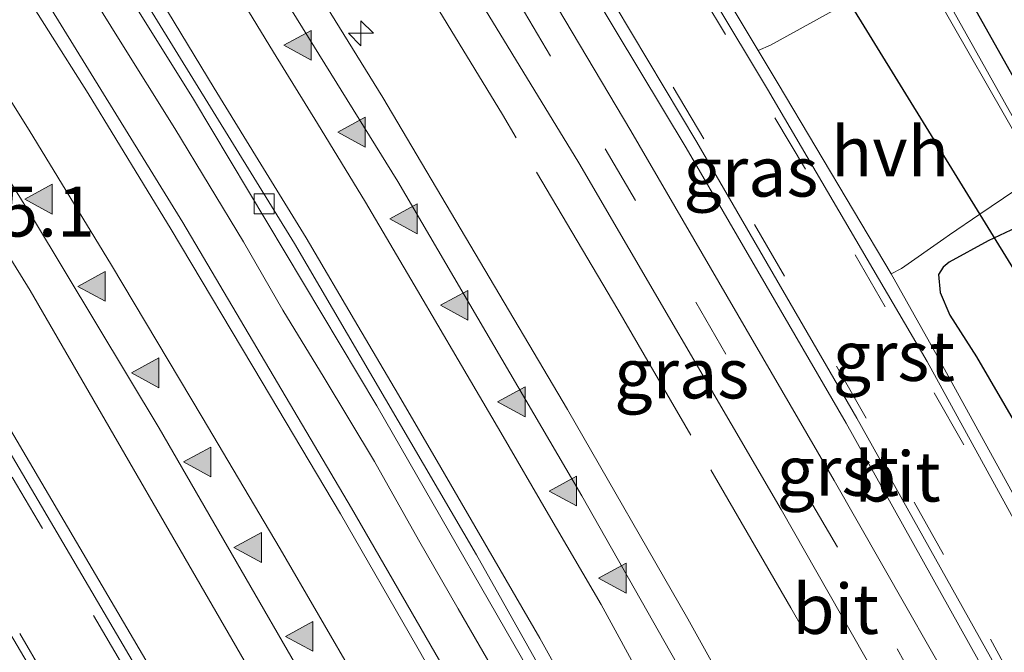
# Model space of a CAD drawing. Units: metres. Extents: x 26451 to 30003, y 372230 to 375000.
# Drawn here: x 29917 to 29967, y 372443 to 372475 of the extents above; entities that cross this region are included whole.
import ezdxf
from ezdxf.enums import TextEntityAlignment as Align

# ---------------------------------------------------------------- set-up
doc = ezdxf.new("R2010")
doc.units = ezdxf.units.M
doc.linetypes.add('IE-TERREINAFSCHEIDING', pattern=[10, 8, -2])
doc.linetypes.add('VW-3-9_STREEP', pattern=[12, 3, -9])
doc.layers.get('0').update_dxf_attribs({"lineweight": 25})
for name, color, linetype, lineweight in [('B-ME-AM-KILOMETR-S-B1', 7, 'Continuous', 18), ('B-ME-BV-GELEIDECONSTRUCTIE-GELEIDERAIL-L-B1', 213, 'BV-GELEIDERAIL', 18), ('B-ME-IE-GRASLAND-GV-B6', 93, 'Continuous', 18), ('B-ME-IE-GRONDWERKLIJN-GROND_INGERICHT-GV-B6', 253, 'Continuous', 18), ('B-ME-IE-TERREINAFSCHEIDING-RASTERHEKWERK-L-B1', 8, 'IE-TERREINAFSCHEIDING', 18), ('B-ME-VH-VERH_SOORT-BITUMEN-GV-B6', 8, 'IE-TERREINAFSCHEIDING-NATUURLIJK-HOUTWAL', 18), ('B-ME-VH-VERH_SOORT-GV-B6', 8, 'Continuous', 18), ('B-ME-VH-VERH_SOORT-HALF_VERHARDING-GV-B6', 8, 'IE-TERREINAFSCHEIDING-NATUURLIJK-HOUTWAL', 18), ('B-ME-VV-KOLK-S-B1', 8, 'Continuous', 18), ('B-ME-VW-MARKERING-39STREEP-015-L-B1', 255, 'VW-3-9_STREEP', 18), ('B-ME-VW-MARKERING-STREEP-015-L-B1', 7, 'Continuous', 18), ('B-ME-VW-MARKERING-VLAKMARK-S-B1', 7, 'Continuous', 18)]:
    doc.layers.add(name, color=color, linetype=linetype, lineweight=lineweight)
for name, color, linetype in [('B-ME-GW-INSTEEKWATERGANG-L-B1', 10, 'Continuous'), ('B-ME-KG-KADASTRAAL-OPNAMEDTMGRENS-L-B1', 10, 'Continuous'), ('B-ME-KW-DUIKER-L-B1', 10, 'Continuous')]:
    doc.layers.add(name, color=color, linetype=linetype)
doc.styles.add('NLCS-ISO', font='NLCS-ISO.TTF')
doc.linetypes.add('BV-GELEIDERAIL', pattern='A,10,-3,[108,NLCS.SHX,S=1,R=0,X=0,Y=0],-3', length=16)
doc.linetypes.add('IE-TERREINAFSCHEIDING-NATUURLIJK-HOUTWAL', pattern='A,7,-1.5,[67,NLCS.SHX,S=0.75,R=45,X=0,Y=0],-1.5,7,-1.5,[70,NLCS.SHX,S=0.75,R=0,X=0,Y=0],-1.5', length=20)

# ---------------------------------------------------------------- blocks, each defined once
blk = doc.blocks.new('hecto')
for p, q in [((0, 0.625), (-0.625, 0)), ((0, -0.625), (0, 0.625)), ((-0.625, 0), (0.625, 0)), ((0.625, 0), (0, -0.625))]:
    blk.add_line(p, q)
blk = doc.blocks.new('verfsymbol')
for color in [252, 253]:
    blk.add_hatch(color=color).paths.add_polyline_path([(0.75, -0.625), (0, 0.75), (-0.75, -0.625)])
blk.add_lwpolyline([(0.75, -0.625), (0, 0.75), (-0.75, -0.625)], close=True)
blk = doc.blocks.new('kolk')
blk.add_lwpolyline([(-0.5, -0.5), (0.5, -0.5), (0.5, 0.5), (-0.5, 0.5)], close=True)

msp = doc.modelspace()

# ---------------------------------------------------------------- linework, layer by layer
at = {"layer": 'B-ME-BV-GELEIDECONSTRUCTIE-GELEIDERAIL-L-B1'}
msp.add_polyline3d([(29918.842, 372479.763, 3.197), (29922.376, 372474.041, 3.2), (29925.195, 372469.521, 3.192), (29928.647, 372463.839, 3.22), (29930.616, 372460.412, 3.213), (29932.68, 372457.024, 3.22), (29935.202, 372452.827, 3.214), (29937.413, 372448.887, 3.208), (29939.396, 372445.432, 3.213), (29942.741, 372439.656, 3.218), (29945.289, 372435.068, 3.232), (29948.553, 372429.211, 3.239), (29951.102, 372424.529, 3.226), (29954.177, 372418.672, 3.215), (29956.065, 372415.15, 3.24), (29958.034, 372411.506, 3.275), (29959.774, 372408.065, 3.264)], dxfattribs=at)
msp.add_polyline3d([(29918.842, 372479.763, 3.197), (29922.376, 372474.041, 3.2), (29925.195, 372469.521, 3.192), (29928.647, 372463.839, 3.22), (29930.616, 372460.412, 3.213), (29932.68, 372457.024, 3.22), (29935.202, 372452.827, 3.214), (29937.413, 372448.887, 3.208), (29939.396, 372445.432, 3.213), (29942.741, 372439.656, 3.218), (29945.289, 372435.068, 3.232), (29948.553, 372429.211, 3.239), (29951.102, 372424.529, 3.226), (29954.177, 372418.672, 3.215), (29956.065, 372415.15, 3.24), (29958.034, 372411.506, 3.275), (29959.774, 372408.065, 3.264)], dxfattribs=at)
at = {"layer": 'B-ME-GW-INSTEEKWATERGANG-L-B1'}
for points in [[(29969.605, 372465.213, 1.524), (29968.506, 372465.098, 1.39), (29967.387, 372464.564, 1.449), (29965.966, 372463.9, 1.396), (29964.015, 372462.8162, 1.493)], [(29964.015, 372462.8162, 1.493), (29963.702, 372462.574, 1.606), (29963.47, 372462.212, 1.68), (29963.548, 372461.304, 1.719), (29964.042, 372460.17, 1.752), (29965.372, 372458.067, 1.691), (29968.861, 372452.063, 1.74), (29972.545, 372445.08, 1.734), (29973.494, 372443.518, 1.762), (29974.4045, 372441.9127, 1.6841), (29975.23, 372440.233, 1.735), (29978.122, 372434.888, 1.771), (29980.573, 372430.85, 1.753), (29981.552, 372428.944, 1.737), (29982.259, 372427.317, 1.791), (29983.449, 372424.936, 1.828), (29986.182, 372419.61, 1.761), (29987.058, 372418.158, 1.749), (29988.766, 372415.01, 1.767), (29990.025, 372412.089, 1.807), (29991.882, 372408.347, 1.742), (29995.374, 372401.164, 1.799), (29997.675, 372396.951, 1.775), (30000, 372392.0859, 1.7579)], [(29964.015, 372462.8162, 1.493), (29963.702, 372462.574, 1.606), (29963.47, 372462.212, 1.68), (29963.548, 372461.304, 1.719), (29964.042, 372460.17, 1.752), (29965.372, 372458.067, 1.691), (29968.861, 372452.063, 1.74), (29972.545, 372445.08, 1.734), (29973.494, 372443.518, 1.762), (29974.4045, 372441.9127, 1.6841), (29975.23, 372440.233, 1.735), (29978.122, 372434.888, 1.771), (29980.573, 372430.85, 1.753), (29981.552, 372428.944, 1.737), (29982.259, 372427.317, 1.791), (29983.449, 372424.936, 1.828), (29986.182, 372419.61, 1.761), (29987.058, 372418.158, 1.749), (29988.766, 372415.01, 1.767), (29990.025, 372412.089, 1.807), (29991.882, 372408.347, 1.742), (29995.374, 372401.164, 1.799), (29997.675, 372396.951, 1.775), (30000, 372392.0859, 1.7579)]]:
    msp.add_polyline3d(points, dxfattribs=at)
at = {"layer": 'B-ME-IE-GRASLAND-GV-B6'}
for points in [[(29987.918, 372343.987, 2.504), (29978.1758, 372365.6631, 2.494), (29973.157, 372376.3827, 2.4847), (29966.9312, 372389.2879, 2.4719), (29963.1342, 372396.9208, 2.5022), (29955.4647, 372411.8815, 2.4829), (29948.1621, 372425.5176, 2.4971), (29941.4791, 372437.6229, 2.4969), (29934.0602, 372450.4901, 2.4922), (29925.602, 372464.8136, 2.4829), (29917.5173, 372477.9574, 2.4877), (29909.5027, 372490.5659, 2.4709), (29896.1008, 372510.7493, 2.4619), (29889.2908, 372520.6046, 2.461), (29892.195, 372522.7647, 2.4232)], [(29987.918, 372343.987, 2.504), (29978.1758, 372365.6631, 2.494), (29973.157, 372376.3827, 2.4847), (29966.9312, 372389.2879, 2.4719), (29963.1342, 372396.9208, 2.5022), (29955.4647, 372411.8815, 2.4829), (29948.1621, 372425.5176, 2.4971), (29941.4791, 372437.6229, 2.4969), (29934.0602, 372450.4901, 2.4922), (29925.602, 372464.8136, 2.4829), (29917.5173, 372477.9574, 2.4877), (29909.5027, 372490.5659, 2.4709), (29896.1008, 372510.7493, 2.4619), (29889.2908, 372520.6046, 2.461), (29892.195, 372522.7647, 2.4232)], [(29892.195, 372522.7647, 2.4232), (29899.9616, 372511.5087, 2.4153), (29910.1715, 372496.1968, 2.4043), (29915.6225, 372487.8198, 2.4173), (29926.1395, 372470.9929, 2.4247), (29935.327, 372455.6233, 2.4243), (29944.5652, 372439.5354, 2.4293), (29952.9474, 372424.3005, 2.4235), (29960.2592, 372410.5675, 2.4352), (29964.1193, 372403.0568, 2.4252), (29973.5882, 372383.9453, 2.4552), (29981.3394, 372367.4912, 2.4696), (29985.515, 372358.2777, 2.4706), (29993.4458, 372339.9886, 2.4556)], [(29892.195, 372522.7647, 2.4232), (29899.9616, 372511.5087, 2.4153), (29910.1715, 372496.1968, 2.4043), (29915.6225, 372487.8198, 2.4173), (29926.1395, 372470.9929, 2.4247), (29935.327, 372455.6233, 2.4243), (29944.5652, 372439.5354, 2.4293), (29952.9474, 372424.3005, 2.4235), (29960.2592, 372410.5675, 2.4352), (29964.1193, 372403.0568, 2.4252), (29973.5882, 372383.9453, 2.4552), (29981.3394, 372367.4912, 2.4696), (29985.515, 372358.2777, 2.4706), (29993.4458, 372339.9886, 2.4556)], [(29973.8843, 372343.7513, 1.9428), (29968.9084, 372354.8749, 1.936), (29960.6481, 372372.8272, 1.918), (29953.1036, 372388.2636, 1.915), (29940.3526, 372413.1463, 1.942), (29931.6065, 372429.2182, 1.925), (29923.7477, 372442.8589, 1.9511), (29916.1681, 372455.7514, 1.918), (29907.8301, 372469.2938, 1.9192), (29900.4291, 372481.0045, 1.9401), (29892.1344, 372493.7645, 1.9266), (29883.8725, 372505.9218, 1.9181), (29878.9997, 372512.95, 1.9209), (29882.1994, 372515.33, 2.1857)], [(29973.8843, 372343.7513, 1.9428), (29968.9084, 372354.8749, 1.936), (29960.6481, 372372.8272, 1.918), (29953.1036, 372388.2636, 1.915), (29940.3526, 372413.1463, 1.942), (29931.6065, 372429.2182, 1.925), (29923.7477, 372442.8589, 1.9511), (29916.1681, 372455.7514, 1.918), (29907.8301, 372469.2938, 1.9192), (29900.4291, 372481.0045, 1.9401), (29892.1344, 372493.7645, 1.9266), (29883.8725, 372505.9218, 1.9181), (29878.9997, 372512.95, 1.9209), (29882.1994, 372515.33, 2.1857)], [(29882.1994, 372515.33, 2.1857), (29886.254, 372509.489, 2.189), (29896.626, 372493.835, 2.224), (29907.852, 372477.774, 2.278), (29917.944, 372461.408, 2.243), (29929.666, 372441.133, 2.306), (29938.362, 372425.669, 2.276), (29947.466, 372408.171, 2.26), (29956.837, 372390.611, 2.142), (29965.267, 372373.951, 2.224), (29973.617, 372355.924, 2.263), (29981.716, 372337.416, 2.286)], [(29882.1994, 372515.33, 2.1857), (29886.254, 372509.489, 2.189), (29896.626, 372493.835, 2.224), (29907.852, 372477.774, 2.278), (29917.944, 372461.408, 2.243), (29929.666, 372441.133, 2.306), (29938.362, 372425.669, 2.276), (29947.466, 372408.171, 2.26), (29956.837, 372390.611, 2.142), (29965.267, 372373.951, 2.224), (29973.617, 372355.924, 2.263), (29981.716, 372337.416, 2.286)], [(29932.0138, 372489.8293, 2.1363), (29945.4523, 372467.8024, 2.1308), (29955.5868, 372450.4146, 2.1582), (29963.9685, 372435.6666, 2.1834), (29971.134, 372422.4369, 2.1812), (29979.0986, 372406.972, 2.18), (29987.9046, 372389.1428, 2.197), (30000, 372362.9427, 2.1965), (30000, 372345.5689, 2.4626), (29991.9556, 372363.8858, 2.5491), (29983.4668, 372382.2107, 2.5463), (29974.6136, 372400.3613, 2.5189), (29965.3991, 372418.3312, 2.529), (29956.7844, 372434.335, 2.5216), (29950.9083, 372444.9316, 2.517), (29944.8739, 372455.4389, 2.5117), (29935.626, 372471.0854, 2.5062), (29926.0671, 372486.5438, 2.5006)], [(29932.0138, 372489.8293, 2.1363), (29945.4523, 372467.8024, 2.1308), (29955.5868, 372450.4146, 2.1582), (29963.9685, 372435.6666, 2.1834), (29971.134, 372422.4369, 2.1812), (29979.0986, 372406.972, 2.18), (29987.9046, 372389.1428, 2.197), (30000, 372362.9427, 2.1965), (30000, 372345.5689, 2.4626), (29991.9556, 372363.8858, 2.5491), (29983.4668, 372382.2107, 2.5463), (29974.6136, 372400.3613, 2.5189), (29965.3991, 372418.3312, 2.529), (29956.7844, 372434.335, 2.5216), (29950.9083, 372444.9316, 2.517), (29944.8739, 372455.4389, 2.5117), (29935.626, 372471.0854, 2.5062), (29926.0671, 372486.5438, 2.5006)], [(29958.9997, 372475.8747, 1.591), (29955.054, 372473.71, 1.789), (29954.4349, 372473.4371, 1.774), (29947.146, 372485.588, 1.761)], [(29958.9997, 372475.8747, 1.591), (29955.054, 372473.71, 1.789), (29954.4349, 372473.4371, 1.774), (29947.146, 372485.588, 1.761)], [(30000, 372374.4086, 2.0277), (30000, 372370.0009, 2.093), (29995.066, 372380.8913, 2.1056), (29990.5772, 372390.4849, 2.1021), (29985.5389, 372400.7319, 2.0944), (29977.8261, 372415.9161, 2.1054), (29969.7534, 372431.4206, 2.0908), (29966.6399, 372437.1247, 2.1029), (29958.2435, 372451.8675, 2.0748), (29948.0493, 372469.4064, 2.047), (29939.2298, 372484.2771, 2.0184)], [(30000, 372374.4086, 2.0277), (30000, 372370.0009, 2.093), (29995.066, 372380.8913, 2.1056), (29990.5772, 372390.4849, 2.1021), (29985.5389, 372400.7319, 2.0944), (29977.8261, 372415.9161, 2.1054), (29969.7534, 372431.4206, 2.0908), (29966.6399, 372437.1247, 2.1029), (29958.2435, 372451.8675, 2.0748), (29948.0493, 372469.4064, 2.047), (29939.2298, 372484.2771, 2.0184)], [(29942.624, 372482.217, 1.955), (29950.831, 372468.55, 1.968), (29958.848, 372454.745, 2.006), (29968.361, 372437.666, 2.034), (29975.06, 372425.137, 2.026), (29980.899, 372413.898, 2.008), (29987.543, 372400.534, 2.017), (29994.172, 372386.883, 2.022), (30000, 372374.4086, 2.0277)], [(29942.624, 372482.217, 1.955), (29950.831, 372468.55, 1.968), (29958.848, 372454.745, 2.006), (29968.361, 372437.666, 2.034), (29975.06, 372425.137, 2.026), (29980.899, 372413.898, 2.008), (29987.543, 372400.534, 2.017), (29994.172, 372386.883, 2.022), (30000, 372374.4086, 2.0277)], [(29961.929, 372479.502, 1.602), (29968.936, 372467.008, 1.485)], [(29961.929, 372479.502, 1.602), (29968.936, 372467.008, 1.485)], [(29990.098, 372407.859, 1.806), (29984.505, 372418.905, 1.85), (29978.958, 372429.538, 1.825), (29973.09, 372440.483, 1.816), (29963.408, 372458.124, 1.81), (29961.095, 372462.239, 1.806), (29961.621, 372462.509, 1.796), (29963.736, 372463.997, 1.565), (29964.0279, 372464.1947, 1.5574), (29965.5506, 372465.2258, 1.5181), (29968.491, 372467.217, 1.442), (29962.449, 372477.767, 1.418)], [(29990.098, 372407.859, 1.806), (29984.505, 372418.905, 1.85), (29978.958, 372429.538, 1.825), (29973.09, 372440.483, 1.816), (29963.408, 372458.124, 1.81), (29961.095, 372462.239, 1.806), (29961.621, 372462.509, 1.796), (29963.736, 372463.997, 1.565), (29964.0279, 372464.1947, 1.5574), (29965.5506, 372465.2258, 1.5181), (29968.491, 372467.217, 1.442), (29962.449, 372477.767, 1.418)], [(29967.387, 372464.564, 1.449), (29965.966, 372463.9, 1.396), (29964.015, 372462.8162, 1.493), (29963.702, 372462.574, 1.606), (29963.47, 372462.212, 1.68), (29963.548, 372461.304, 1.719), (29964.042, 372460.17, 1.752), (29965.372, 372458.067, 1.691), (29968.861, 372452.063, 1.74)], [(29968.861, 372452.063, 1.74), (29965.372, 372458.067, 1.691), (29964.042, 372460.17, 1.752), (29963.548, 372461.304, 1.719), (29963.47, 372462.212, 1.68), (29963.702, 372462.574, 1.606), (29964.015, 372462.8162, 1.493), (29965.966, 372463.9, 1.396), (29967.387, 372464.564, 1.449)], [(29967.387, 372464.564, 1.449), (29965.966, 372463.9, 1.396), (29964.015, 372462.8162, 1.493), (29963.702, 372462.574, 1.606), (29963.47, 372462.212, 1.68), (29963.548, 372461.304, 1.719), (29964.042, 372460.17, 1.752), (29965.372, 372458.067, 1.691), (29968.861, 372452.063, 1.74)], [(29968.861, 372452.063, 1.74), (29965.372, 372458.067, 1.691), (29964.042, 372460.17, 1.752), (29963.548, 372461.304, 1.719), (29963.47, 372462.212, 1.68), (29963.702, 372462.574, 1.606), (29964.015, 372462.8162, 1.493), (29965.966, 372463.9, 1.396), (29967.387, 372464.564, 1.449)]]:
    msp.add_polyline3d(points, dxfattribs=at)
at = {"layer": 'B-ME-IE-GRONDWERKLIJN-GROND_INGERICHT-GV-B6'}
for points in [[(29962.8531, 372479.8985, 1.548), (29969.8491, 372467.4242, 1.458)], [(29962.8531, 372479.8985, 1.548), (29969.8491, 372467.4242, 1.458)], [(29968.936, 372467.008, 1.485), (29961.929, 372479.502, 1.602)], [(29968.936, 372467.008, 1.485), (29961.929, 372479.502, 1.602)]]:
    msp.add_polyline3d(points, dxfattribs=at)
at = {"layer": 'B-ME-IE-TERREINAFSCHEIDING-RASTERHEKWERK-L-B1'}
msp.add_polyline3d([(30000, 372357.6558, 2.2814), (29997.863, 372362.503, 2.286), (29991.191, 372377.09, 2.258), (29987.806, 372384.333, 2.288), (29982.962, 372394.452, 2.292), (29977.966, 372404.531, 2.223), (29972.202, 372415.921, 2.232), (29966.963, 372425.932, 2.228), (29961.668, 372435.653, 2.246), (29956.068, 372445.489, 2.239), (29947.409, 372460.453, 2.233), (29941.621, 372470.232, 2.257), (29935.443, 372480.369, 2.207), (29929.054, 372490.796, 2.23), (29922.17, 372501.531, 2.287), (29915.344, 372511.785, 2.275), (29908.213, 372522.357, 2.247), (29902.5829, 372530.4913, 2.2385)], dxfattribs=at)
msp.add_polyline3d([(30000, 372357.6558, 2.2814), (29997.863, 372362.503, 2.286), (29991.191, 372377.09, 2.258), (29987.806, 372384.333, 2.288), (29982.962, 372394.452, 2.292), (29977.966, 372404.531, 2.223), (29972.202, 372415.921, 2.232), (29966.963, 372425.932, 2.228), (29961.668, 372435.653, 2.246), (29956.068, 372445.489, 2.239), (29947.409, 372460.453, 2.233), (29941.621, 372470.232, 2.257), (29935.443, 372480.369, 2.207), (29929.054, 372490.796, 2.23), (29922.17, 372501.531, 2.287), (29915.344, 372511.785, 2.275), (29908.213, 372522.357, 2.247), (29902.5829, 372530.4913, 2.2385)], dxfattribs=at)
at = {"layer": 'B-ME-KG-KADASTRAAL-OPNAMEDTMGRENS-L-B1'}
msp.add_polyline3d([(29962.8531, 372479.8985, 1.548), (29969.8491, 372467.4242, 1.458), (29970.0677, 372466.8341, 1.4499), (29970.4929, 372465.6865, 1.434), (29971.993, 372463.4994, 1.4215), (29973.2638, 372461.6466, 1.411), (29976.0753, 372456.3262, 1.452), (29983.182, 372444.4169, 1.543), (29986.8417, 372437.5458, 1.569), (29990.6645, 372430.7701, 1.588), (29993.6789, 372424.6409, 1.515), (29997.612, 372416.278, 1.438), (30000, 372411.9737, 1.433)], dxfattribs=at)
msp.add_polyline3d([(29962.8531, 372479.8985, 1.548), (29969.8491, 372467.4242, 1.458), (29970.0677, 372466.8341, 1.4499), (29970.4929, 372465.6865, 1.434), (29971.993, 372463.4994, 1.4215), (29973.2638, 372461.6466, 1.411), (29976.0753, 372456.3262, 1.452), (29983.182, 372444.4169, 1.543), (29986.8417, 372437.5458, 1.569), (29990.6645, 372430.7701, 1.588), (29993.6789, 372424.6409, 1.515), (29997.612, 372416.278, 1.438), (30000, 372411.9737, 1.433)], dxfattribs=at)
at = {"layer": 'B-ME-KW-DUIKER-L-B1'}
msp.add_line((29967.2473, 372462.4678, 0.6518), (29957.143, 372478.8928, 0.7833), dxfattribs=at)
at = {"layer": 'B-ME-VH-VERH_SOORT-BITUMEN-GV-B6'}
for points in [[(29989.8879, 372349.7672, 2.4619), (29981.8005, 372367.7743, 2.4682), (29974.0999, 372384.1517, 2.4499), (29964.6254, 372403.2747, 2.42), (29957.0266, 372417.9965, 2.428), (29949.1688, 372432.3732, 2.411), (29940.3161, 372448.1351, 2.425), (29931.1913, 372463.7515, 2.415), (29921.1424, 372480.1139, 2.4073), (29916.0966, 372488.0941, 2.412), (29910.6404, 372496.4791, 2.399), (29900.4248, 372511.7995, 2.41), (29892.6343, 372523.0915, 2.4088), (29897.5167, 372526.723, 2.5664)], [(29989.8879, 372349.7672, 2.4619), (29981.8005, 372367.7743, 2.4682), (29974.0999, 372384.1517, 2.4499), (29964.6254, 372403.2747, 2.42), (29957.0266, 372417.9965, 2.428), (29949.1688, 372432.3732, 2.411), (29940.3161, 372448.1351, 2.425), (29931.1913, 372463.7515, 2.415), (29921.1424, 372480.1139, 2.4073), (29916.0966, 372488.0941, 2.412), (29910.6404, 372496.4791, 2.399), (29900.4248, 372511.7995, 2.41), (29892.6343, 372523.0915, 2.4088), (29897.5167, 372526.723, 2.5664)], [(29897.5167, 372526.723, 2.5664), (29910.5413, 372507.7172, 2.5683), (29921.2196, 372491.3269, 2.5829), (29936.3817, 372466.8637, 2.5516), (29945.5991, 372451.1023, 2.5939), (29954.5238, 372435.3445, 2.5638), (29966.161, 372413.632, 2.5692), (29979.688, 372386.806, 2.514), (29984.8832, 372376.3034, 2.5161), (29991.4713, 372362.0063, 2.5071), (29995.1352, 372353.8672, 2.5146)], [(29897.5167, 372526.723, 2.5664), (29910.5413, 372507.7172, 2.5683), (29921.2196, 372491.3269, 2.5829), (29936.3817, 372466.8637, 2.5516), (29945.5991, 372451.1023, 2.5939), (29954.5238, 372435.3445, 2.5638), (29966.161, 372413.632, 2.5692), (29979.688, 372386.806, 2.514), (29984.8832, 372376.3034, 2.5161), (29991.4713, 372362.0063, 2.5071), (29995.1352, 372353.8672, 2.5146)], [(29993.4458, 372339.9886, 2.4556), (29985.515, 372358.2777, 2.4706), (29981.3394, 372367.4912, 2.4696), (29973.5882, 372383.9453, 2.4552), (29964.1193, 372403.0568, 2.4252), (29960.2592, 372410.5675, 2.4352), (29952.9474, 372424.3005, 2.4235), (29944.5652, 372439.5354, 2.4293), (29935.327, 372455.6233, 2.4243), (29926.1395, 372470.9929, 2.4247), (29915.6225, 372487.8198, 2.4173), (29910.1715, 372496.1968, 2.4043), (29899.9616, 372511.5087, 2.4153), (29892.195, 372522.7647, 2.4232), (29892.6343, 372523.0915, 2.4088)], [(29993.4458, 372339.9886, 2.4556), (29985.515, 372358.2777, 2.4706), (29981.3394, 372367.4912, 2.4696), (29973.5882, 372383.9453, 2.4552), (29964.1193, 372403.0568, 2.4252), (29960.2592, 372410.5675, 2.4352), (29952.9474, 372424.3005, 2.4235), (29944.5652, 372439.5354, 2.4293), (29935.327, 372455.6233, 2.4243), (29926.1395, 372470.9929, 2.4247), (29915.6225, 372487.8198, 2.4173), (29910.1715, 372496.1968, 2.4043), (29899.9616, 372511.5087, 2.4153), (29892.195, 372522.7647, 2.4232), (29892.6343, 372523.0915, 2.4088)], [(29892.6343, 372523.0915, 2.4088), (29900.4248, 372511.7995, 2.41), (29910.6404, 372496.4791, 2.399), (29916.0966, 372488.0941, 2.412), (29921.1424, 372480.1139, 2.4073), (29931.1913, 372463.7515, 2.415), (29940.3161, 372448.1351, 2.425), (29949.1688, 372432.3732, 2.411), (29957.0266, 372417.9965, 2.428), (29964.6254, 372403.2747, 2.42), (29974.0999, 372384.1517, 2.4499), (29981.8005, 372367.7743, 2.4682), (29989.8879, 372349.7672, 2.4619)], [(29892.6343, 372523.0915, 2.4088), (29900.4248, 372511.7995, 2.41), (29910.6404, 372496.4791, 2.399), (29916.0966, 372488.0941, 2.412), (29921.1424, 372480.1139, 2.4073), (29931.1913, 372463.7515, 2.415), (29940.3161, 372448.1351, 2.425), (29949.1688, 372432.3732, 2.411), (29957.0266, 372417.9965, 2.428), (29964.6254, 372403.2747, 2.42), (29974.0999, 372384.1517, 2.4499), (29981.8005, 372367.7743, 2.4682), (29989.8879, 372349.7672, 2.4619)], [(29980.8057, 372344.3501, 2.2704), (29969.5115, 372369.3777, 2.2545), (29967.079, 372374.3986, 2.2527), (29964.9138, 372379.1012, 2.2708), (29952.9562, 372402.9861, 2.2957), (29945.8655, 372416.5233, 2.3019), (29935.6333, 372435.0679, 2.3117), (29924.4106, 372454.5011, 2.2951), (29918.1227, 372464.9747, 2.2958), (29911.8274, 372475.1195, 2.2791), (29899.4292, 372494.4358, 2.2697), (29890.5064, 372507.7323, 2.2623), (29884.2204, 372516.8332, 2.2581), (29889.2908, 372520.6046, 2.461)], [(29980.8057, 372344.3501, 2.2704), (29969.5115, 372369.3777, 2.2545), (29967.079, 372374.3986, 2.2527), (29964.9138, 372379.1012, 2.2708), (29952.9562, 372402.9861, 2.2957), (29945.8655, 372416.5233, 2.3019), (29935.6333, 372435.0679, 2.3117), (29924.4106, 372454.5011, 2.2951), (29918.1227, 372464.9747, 2.2958), (29911.8274, 372475.1195, 2.2791), (29899.4292, 372494.4358, 2.2697), (29890.5064, 372507.7323, 2.2623), (29884.2204, 372516.8332, 2.2581), (29889.2908, 372520.6046, 2.461)], [(29889.2908, 372520.6046, 2.461), (29896.1008, 372510.7493, 2.4619), (29909.5027, 372490.5659, 2.4709), (29917.5173, 372477.9574, 2.4877), (29925.602, 372464.8136, 2.4829), (29934.0602, 372450.4901, 2.4922), (29941.4791, 372437.6229, 2.4969), (29948.1621, 372425.5176, 2.4971), (29955.4647, 372411.8815, 2.4829), (29963.1342, 372396.9208, 2.5022), (29966.9312, 372389.2879, 2.4719), (29973.157, 372376.3827, 2.4847), (29978.1758, 372365.6631, 2.494), (29987.918, 372343.987, 2.504)], [(29889.2908, 372520.6046, 2.461), (29896.1008, 372510.7493, 2.4619), (29909.5027, 372490.5659, 2.4709), (29917.5173, 372477.9574, 2.4877), (29925.602, 372464.8136, 2.4829), (29934.0602, 372450.4901, 2.4922), (29941.4791, 372437.6229, 2.4969), (29948.1621, 372425.5176, 2.4971), (29955.4647, 372411.8815, 2.4829), (29963.1342, 372396.9208, 2.5022), (29966.9312, 372389.2879, 2.4719), (29973.157, 372376.3827, 2.4847), (29978.1758, 372365.6631, 2.494), (29987.918, 372343.987, 2.504)], [(29965.1519, 372350.7444, 1.8157), (29961.9384, 372357.8784, 1.8044), (29952.58, 372377.631, 1.786), (29948.157, 372386.564, 1.812), (29936.8636, 372408.6658, 1.7952), (29928.5469, 372424.0331, 1.7919), (29919.7467, 372439.4406, 1.8184), (29911.4669, 372453.4751, 1.7992), (29902.1129, 372468.892, 1.8086), (29898.2923, 372474.9032, 1.7965), (29896.068, 372478.41, 1.807), (29891.453, 372485.401, 1.796), (29883.5081, 372497.2215, 1.8024), (29874.8554, 372509.8675, 1.7746), (29878.5181, 372512.5918, 1.921)], [(29965.1519, 372350.7444, 1.8157), (29961.9384, 372357.8784, 1.8044), (29952.58, 372377.631, 1.786), (29948.157, 372386.564, 1.812), (29936.8636, 372408.6658, 1.7952), (29928.5469, 372424.0331, 1.7919), (29919.7467, 372439.4406, 1.8184), (29911.4669, 372453.4751, 1.7992), (29902.1129, 372468.892, 1.8086), (29898.2923, 372474.9032, 1.7965), (29896.068, 372478.41, 1.807), (29891.453, 372485.401, 1.796), (29883.5081, 372497.2215, 1.8024), (29874.8554, 372509.8675, 1.7746), (29878.5181, 372512.5918, 1.921)], [(29878.5181, 372512.5918, 1.921), (29883.3779, 372505.5822, 1.9181), (29891.6347, 372493.4323, 1.9266), (29899.924, 372480.6808, 1.9401), (29907.321, 372468.9763, 1.9192), (29915.654, 372455.442, 1.918), (29923.2291, 372442.5571, 1.9511), (29931.083, 372428.925, 1.925), (29939.822, 372412.866, 1.942), (29952.567, 372387.995, 1.915), (29960.106, 372372.57, 1.918), (29968.362, 372354.627, 1.936), (29973.3344, 372343.511, 1.9428)], [(29878.5181, 372512.5918, 1.921), (29883.3779, 372505.5822, 1.9181), (29891.6347, 372493.4323, 1.9266), (29899.924, 372480.6808, 1.9401), (29907.321, 372468.9763, 1.9192), (29915.654, 372455.442, 1.918), (29923.2291, 372442.5571, 1.9511), (29931.083, 372428.925, 1.925), (29939.822, 372412.866, 1.942), (29952.567, 372387.995, 1.915), (29960.106, 372372.57, 1.918), (29968.362, 372354.627, 1.936), (29973.3344, 372343.511, 1.9428)], [(30000, 372370.0009, 2.093), (30000, 372362.9427, 2.1965), (29987.9046, 372389.1428, 2.197), (29979.0986, 372406.972, 2.18), (29971.134, 372422.4369, 2.1812), (29963.9685, 372435.6666, 2.1834), (29955.5868, 372450.4146, 2.1582), (29945.4523, 372467.8024, 2.1308), (29932.0138, 372489.8293, 2.1363)], [(30000, 372370.0009, 2.093), (30000, 372362.9427, 2.1965), (29987.9046, 372389.1428, 2.197), (29979.0986, 372406.972, 2.18), (29971.134, 372422.4369, 2.1812), (29963.9685, 372435.6666, 2.1834), (29955.5868, 372450.4146, 2.1582), (29945.4523, 372467.8024, 2.1308), (29932.0138, 372489.8293, 2.1363)], [(29946.63, 372485.298, 1.769), (29954.909, 372471.506, 1.806), (29962.899, 372457.838, 1.814), (29972.573, 372440.202, 1.822), (29978.452, 372429.266, 1.816), (29983.975, 372418.639, 1.827), (29989.571, 372407.604, 1.81), (29994.783, 372397.02, 1.821), (29998.154, 372390.004, 1.825), (30000, 372379.2438, 1.9327)], [(29946.63, 372485.298, 1.769), (29954.909, 372471.506, 1.806), (29962.899, 372457.838, 1.814), (29972.573, 372440.202, 1.822), (29978.452, 372429.266, 1.816), (29983.975, 372418.639, 1.827), (29989.571, 372407.604, 1.81), (29994.783, 372397.02, 1.821), (29998.154, 372390.004, 1.825), (30000, 372379.2438, 1.9327)], [(29939.2298, 372484.2771, 2.0184), (29948.0493, 372469.4064, 2.047), (29958.2435, 372451.8675, 2.0748), (29966.6399, 372437.1247, 2.1029), (29969.7534, 372431.4206, 2.0908), (29977.8261, 372415.9161, 2.1054), (29985.5389, 372400.7319, 2.0944), (29990.5772, 372390.4849, 2.1021), (29995.066, 372380.8913, 2.1056), (30000, 372370.0009, 2.093)], [(29939.2298, 372484.2771, 2.0184), (29948.0493, 372469.4064, 2.047), (29958.2435, 372451.8675, 2.0748), (29966.6399, 372437.1247, 2.1029), (29969.7534, 372431.4206, 2.0908), (29977.8261, 372415.9161, 2.1054), (29985.5389, 372400.7319, 2.0944), (29990.5772, 372390.4849, 2.1021), (29995.066, 372380.8913, 2.1056), (30000, 372370.0009, 2.093)], [(30000, 372379.2438, 1.9327), (30000, 372375.8637, 1.9873), (29994.721, 372387.091, 1.995), (29988.115, 372400.767, 1.995), (29981.429, 372414.197, 1.985), (29975.619, 372425.424, 2.001), (29968.923, 372437.922, 2.005), (29959.377, 372455.001, 1.98), (29951.3622, 372468.8456, 1.941), (29943.1724, 372482.5717, 1.93)], [(30000, 372379.2438, 1.9327), (30000, 372375.8637, 1.9873), (29994.721, 372387.091, 1.995), (29988.115, 372400.767, 1.995), (29981.429, 372414.197, 1.985), (29975.619, 372425.424, 2.001), (29968.923, 372437.922, 2.005), (29959.377, 372455.001, 1.98), (29951.3622, 372468.8456, 1.941), (29943.1724, 372482.5717, 1.93)]]:
    msp.add_polyline3d(points, dxfattribs=at)
at = {"layer": 'B-ME-VH-VERH_SOORT-GV-B6'}
for points in [[(29947.146, 372485.588, 1.761), (29954.4349, 372473.4371, 1.774), (29955.432, 372471.775, 1.788), (29961.095, 372462.239, 1.806), (29963.408, 372458.124, 1.81), (29973.09, 372440.483, 1.816), (29978.958, 372429.538, 1.825), (29984.505, 372418.905, 1.85), (29990.098, 372407.859, 1.806), (29995.316, 372397.263, 1.826), (29998.688, 372390.256, 1.833), (29998.154, 372390.004, 1.825)], [(29998.154, 372390.004, 1.825), (29994.783, 372397.02, 1.821), (29989.571, 372407.604, 1.81), (29983.975, 372418.639, 1.827), (29978.452, 372429.266, 1.816), (29972.573, 372440.202, 1.822), (29962.899, 372457.838, 1.814), (29954.909, 372471.506, 1.806), (29946.63, 372485.298, 1.769)], [(29943.1724, 372482.5717, 1.93), (29951.3622, 372468.8456, 1.941), (29959.377, 372455.001, 1.98), (29968.923, 372437.922, 2.005), (29975.619, 372425.424, 2.001), (29981.429, 372414.197, 1.985), (29988.115, 372400.767, 1.995), (29994.721, 372387.091, 1.995), (30000, 372375.8637, 1.9873)], [(29943.1724, 372482.5717, 1.93), (29951.3622, 372468.8456, 1.941), (29959.377, 372455.001, 1.98), (29968.923, 372437.922, 2.005), (29975.619, 372425.424, 2.001), (29981.429, 372414.197, 1.985), (29988.115, 372400.767, 1.995), (29994.721, 372387.091, 1.995), (30000, 372375.8637, 1.9873)], [(30000, 372375.8637, 1.9873), (30000, 372374.4086, 2.0277), (29994.172, 372386.883, 2.022), (29987.543, 372400.534, 2.017), (29980.899, 372413.898, 2.008), (29975.06, 372425.137, 2.026), (29968.361, 372437.666, 2.034), (29958.848, 372454.745, 2.006), (29950.831, 372468.55, 1.968), (29942.624, 372482.217, 1.955)], [(30000, 372375.8637, 1.9873), (30000, 372374.4086, 2.0277), (29994.172, 372386.883, 2.022), (29987.543, 372400.534, 2.017), (29980.899, 372413.898, 2.008), (29975.06, 372425.137, 2.026), (29968.361, 372437.666, 2.034), (29958.848, 372454.745, 2.006), (29950.831, 372468.55, 1.968), (29942.624, 372482.217, 1.955)]]:
    msp.add_polyline3d(points, dxfattribs=at)
at = {"layer": 'B-ME-VH-VERH_SOORT-HALF_VERHARDING-GV-B6'}
for points in [[(29995.1352, 372353.8672, 2.5146), (29991.4713, 372362.0063, 2.5071), (29984.8832, 372376.3034, 2.5161), (29979.688, 372386.806, 2.514), (29966.161, 372413.632, 2.5692), (29954.5238, 372435.3445, 2.5638), (29945.5991, 372451.1023, 2.5939), (29936.3817, 372466.8637, 2.5516), (29921.2196, 372491.3269, 2.5829), (29910.5413, 372507.7172, 2.5683), (29897.5167, 372526.723, 2.5664), (29898.7576, 372527.646, 2.4985)], [(29995.1352, 372353.8672, 2.5146), (29991.4713, 372362.0063, 2.5071), (29984.8832, 372376.3034, 2.5161), (29979.688, 372386.806, 2.514), (29966.161, 372413.632, 2.5692), (29954.5238, 372435.3445, 2.5638), (29945.5991, 372451.1023, 2.5939), (29936.3817, 372466.8637, 2.5516), (29921.2196, 372491.3269, 2.5829), (29910.5413, 372507.7172, 2.5683), (29897.5167, 372526.723, 2.5664), (29898.7576, 372527.646, 2.4985)], [(29898.7576, 372527.646, 2.4985), (29902.7432, 372521.9593, 2.4985), (29911.2491, 372509.4272, 2.5029), (29919.5662, 372496.769, 2.4999), (29926.0671, 372486.5438, 2.5006), (29935.626, 372471.0854, 2.5062), (29944.8739, 372455.4389, 2.5117), (29950.9083, 372444.9316, 2.517), (29956.7844, 372434.335, 2.5216), (29965.3991, 372418.3312, 2.529), (29974.6136, 372400.3613, 2.5189), (29983.4668, 372382.2107, 2.5463), (29991.9556, 372363.8858, 2.5491), (30000, 372345.5689, 2.4626)], [(29898.7576, 372527.646, 2.4985), (29902.7432, 372521.9593, 2.4985), (29911.2491, 372509.4272, 2.5029), (29919.5662, 372496.769, 2.4999), (29926.0671, 372486.5438, 2.5006), (29935.626, 372471.0854, 2.5062), (29944.8739, 372455.4389, 2.5117), (29950.9083, 372444.9316, 2.517), (29956.7844, 372434.335, 2.5216), (29965.3991, 372418.3312, 2.529), (29974.6136, 372400.3613, 2.5189), (29983.4668, 372382.2107, 2.5463), (29991.9556, 372363.8858, 2.5491), (30000, 372345.5689, 2.4626)], [(29981.716, 372337.416, 2.286), (29973.617, 372355.924, 2.263), (29965.267, 372373.951, 2.224), (29956.837, 372390.611, 2.142), (29947.466, 372408.171, 2.26), (29938.362, 372425.669, 2.276), (29929.666, 372441.133, 2.306), (29917.944, 372461.408, 2.243), (29907.852, 372477.774, 2.278), (29896.626, 372493.835, 2.224), (29886.254, 372509.489, 2.189), (29882.1994, 372515.33, 2.1857), (29884.2204, 372516.8332, 2.2581)], [(29981.716, 372337.416, 2.286), (29973.617, 372355.924, 2.263), (29965.267, 372373.951, 2.224), (29956.837, 372390.611, 2.142), (29947.466, 372408.171, 2.26), (29938.362, 372425.669, 2.276), (29929.666, 372441.133, 2.306), (29917.944, 372461.408, 2.243), (29907.852, 372477.774, 2.278), (29896.626, 372493.835, 2.224), (29886.254, 372509.489, 2.189), (29882.1994, 372515.33, 2.1857), (29884.2204, 372516.8332, 2.2581)], [(29884.2204, 372516.8332, 2.2581), (29890.5064, 372507.7323, 2.2623), (29899.4292, 372494.4358, 2.2697), (29911.8274, 372475.1195, 2.2791), (29918.1227, 372464.9747, 2.2958), (29924.4106, 372454.5011, 2.2951), (29935.6333, 372435.0679, 2.3117), (29945.8655, 372416.5233, 2.3019), (29952.9562, 372402.9861, 2.2957), (29964.9138, 372379.1012, 2.2708), (29967.079, 372374.3986, 2.2527), (29969.5115, 372369.3777, 2.2545), (29980.8057, 372344.3501, 2.2704)], [(29884.2204, 372516.8332, 2.2581), (29890.5064, 372507.7323, 2.2623), (29899.4292, 372494.4358, 2.2697), (29911.8274, 372475.1195, 2.2791), (29918.1227, 372464.9747, 2.2958), (29924.4106, 372454.5011, 2.2951), (29935.6333, 372435.0679, 2.3117), (29945.8655, 372416.5233, 2.3019), (29952.9562, 372402.9861, 2.2957), (29964.9138, 372379.1012, 2.2708), (29967.079, 372374.3986, 2.2527), (29969.5115, 372369.3777, 2.2545), (29980.8057, 372344.3501, 2.2704)], [(29893.794, 372474.409, 1.591), (29888.671, 372480.603, 1.625), (29889.5055, 372481.5491, 1.6398), (29890.49, 372483.053, 1.704), (29891.22, 372484.446, 1.749), (29891.2926, 372484.7434, 1.796), (29883.0943, 372496.9409, 1.8024), (29874.4539, 372509.5689, 1.7577), (29874.8554, 372509.8675, 1.7746), (29883.5081, 372497.2215, 1.8024), (29891.453, 372485.401, 1.796), (29896.068, 372478.41, 1.807), (29898.2923, 372474.9032, 1.7965), (29902.1129, 372468.892, 1.8086), (29911.4669, 372453.4751, 1.7992), (29919.7467, 372439.4406, 1.8184), (29928.5469, 372424.0331, 1.7919), (29936.8636, 372408.6658, 1.7952), (29948.157, 372386.564, 1.812), (29952.58, 372377.631, 1.786), (29961.9384, 372357.8784, 1.8044), (29965.1519, 372350.7444, 1.8157)], [(29893.794, 372474.409, 1.591), (29888.671, 372480.603, 1.625), (29889.5055, 372481.5491, 1.6398), (29890.49, 372483.053, 1.704), (29891.22, 372484.446, 1.749), (29891.2926, 372484.7434, 1.796), (29883.0943, 372496.9409, 1.8024), (29874.4539, 372509.5689, 1.7577), (29874.8554, 372509.8675, 1.7746), (29883.5081, 372497.2215, 1.8024), (29891.453, 372485.401, 1.796), (29896.068, 372478.41, 1.807), (29898.2923, 372474.9032, 1.7965), (29902.1129, 372468.892, 1.8086), (29911.4669, 372453.4751, 1.7992), (29919.7467, 372439.4406, 1.8184), (29928.5469, 372424.0331, 1.7919), (29936.8636, 372408.6658, 1.7952), (29948.157, 372386.564, 1.812), (29952.58, 372377.631, 1.786), (29961.9384, 372357.8784, 1.8044), (29965.1519, 372350.7444, 1.8157)], [(29900.4291, 372481.0045, 1.9401), (29907.8301, 372469.2938, 1.9192), (29916.1681, 372455.7514, 1.918), (29923.7477, 372442.8589, 1.9511), (29931.6065, 372429.2182, 1.925), (29940.3526, 372413.1463, 1.942), (29953.1036, 372388.2636, 1.915), (29960.6481, 372372.8272, 1.918), (29968.9084, 372354.8749, 1.936), (29973.8843, 372343.7513, 1.9428)], [(29900.4291, 372481.0045, 1.9401), (29907.8301, 372469.2938, 1.9192), (29916.1681, 372455.7514, 1.918), (29923.7477, 372442.8589, 1.9511), (29931.6065, 372429.2182, 1.925), (29940.3526, 372413.1463, 1.942), (29953.1036, 372388.2636, 1.915), (29960.6481, 372372.8272, 1.918), (29968.9084, 372354.8749, 1.936), (29973.8843, 372343.7513, 1.9428)], [(29973.3344, 372343.511, 1.9428), (29968.362, 372354.627, 1.936), (29960.106, 372372.57, 1.918), (29952.567, 372387.995, 1.915), (29939.822, 372412.866, 1.942), (29931.083, 372428.925, 1.925), (29923.2291, 372442.5571, 1.9511), (29915.654, 372455.442, 1.918), (29907.321, 372468.9763, 1.9192), (29899.924, 372480.6808, 1.9401)], [(29973.3344, 372343.511, 1.9428), (29968.362, 372354.627, 1.936), (29960.106, 372372.57, 1.918), (29952.567, 372387.995, 1.915), (29939.822, 372412.866, 1.942), (29931.083, 372428.925, 1.925), (29923.2291, 372442.5571, 1.9511), (29915.654, 372455.442, 1.918), (29907.321, 372468.9763, 1.9192), (29899.924, 372480.6808, 1.9401)], [(29961.621, 372462.509, 1.796), (29961.095, 372462.239, 1.806), (29955.432, 372471.775, 1.788), (29954.4349, 372473.4371, 1.774), (29955.054, 372473.71, 1.789), (29958.9997, 372475.8747, 1.591), (29962.449, 372477.767, 1.418), (29968.491, 372467.217, 1.442), (29965.5506, 372465.2258, 1.5181), (29964.0279, 372464.1947, 1.5574), (29963.736, 372463.997, 1.565), (29961.621, 372462.509, 1.796)]]:
    msp.add_polyline3d(points, dxfattribs=at)
at = {"layer": 'B-ME-VW-MARKERING-39STREEP-015-L-B1'}
for points in [[(29905.4864, 372532.6509, 2.092), (29909.475, 372526.95, 2.096), (29914.304, 372519.845, 2.101), (29919.222, 372512.521, 2.1), (29923.921, 372505.308, 2.089), (29928.781, 372497.808, 2.105), (29933.288, 372490.582, 2.102), (29937.773, 372483.379, 2.103), (29942.502, 372475.737, 2.105), (29946.765, 372468.501, 2.106), (29951.317, 372460.817, 2.104), (29956.89, 372451.119, 2.124), (29961.398, 372443.42, 2.148), (29965.356, 372436.367, 2.151), (29968.384, 372430.715, 2.135), (29972.467, 372423.087, 2.138), (29976.502, 372415.199, 2.146), (29980.425, 372407.562, 2.15), (29984.248, 372400.057, 2.153), (29986.726, 372394.861, 2.152), (29989.234, 372389.719, 2.148), (29993.7081, 372380.2795, 2.1544), (29996.651, 372373.722, 2.141), (30000, 372366.3033, 2.1429)], [(29905.4864, 372532.6509, 2.092), (29909.475, 372526.95, 2.096), (29914.304, 372519.845, 2.101), (29919.222, 372512.521, 2.1), (29923.921, 372505.308, 2.089), (29928.781, 372497.808, 2.105), (29933.288, 372490.582, 2.102), (29937.773, 372483.379, 2.103), (29942.502, 372475.737, 2.105), (29946.765, 372468.501, 2.106), (29951.317, 372460.817, 2.104), (29956.89, 372451.119, 2.124), (29961.398, 372443.42, 2.148), (29965.356, 372436.367, 2.151), (29968.384, 372430.715, 2.135), (29972.467, 372423.087, 2.138), (29976.502, 372415.199, 2.146), (29980.425, 372407.562, 2.15), (29984.248, 372400.057, 2.153), (29986.726, 372394.861, 2.152), (29989.234, 372389.719, 2.148), (29993.7081, 372380.2795, 2.1544), (29996.651, 372373.722, 2.141), (30000, 372366.3033, 2.1429)], [(29875.2031, 372510.1261, 1.7905), (29878.668, 372505.165, 1.792), (29883.307, 372498.39, 1.812), (29887.636, 372491.872, 1.801), (29892.033, 372485.206, 1.813), (29896.47, 372478.391, 1.804), (29900.867, 372471.481, 1.817), (29904.994, 372464.882, 1.81), (29909.228, 372457.987, 1.812), (29913.342, 372451.158, 1.81), (29917.428, 372444.195, 1.815), (29921.501, 372437.245, 1.824), (29925.547, 372430.133, 1.804), (29929.458, 372423.17, 1.806), (29933.315, 372416.071, 1.805), (29937.145, 372408.96, 1.802), (29940.895, 372401.848, 1.798), (29944.617, 372394.696, 1.803), (29948.218, 372387.489, 1.825), (29951.778, 372380.324, 1.81), (29955.217, 372373.212, 1.804), (29959.2535, 372364.756, 1.811), (29961.713, 372359.514, 1.812), (29965.01, 372352.229, 1.822)], [(29875.2031, 372510.1261, 1.7905), (29878.668, 372505.165, 1.792), (29883.307, 372498.39, 1.812), (29887.636, 372491.872, 1.801), (29892.033, 372485.206, 1.813), (29896.47, 372478.391, 1.804), (29900.867, 372471.481, 1.817), (29904.994, 372464.882, 1.81), (29909.228, 372457.987, 1.812), (29913.342, 372451.158, 1.81), (29917.428, 372444.195, 1.815), (29921.501, 372437.245, 1.824), (29925.547, 372430.133, 1.804), (29929.458, 372423.17, 1.806), (29933.315, 372416.071, 1.805), (29937.145, 372408.96, 1.802), (29940.895, 372401.848, 1.798), (29944.617, 372394.696, 1.803), (29948.218, 372387.489, 1.825), (29951.778, 372380.324, 1.81), (29955.217, 372373.212, 1.804), (29959.2535, 372364.756, 1.811), (29961.713, 372359.514, 1.812), (29965.01, 372352.229, 1.822)], [(29998.3052, 372389.1228, 1.8668), (29997.9457, 372389.8881, 1.8668), (29996.1672, 372393.5484, 1.8681), (29994.468, 372397.089, 1.873), (29992.728, 372400.706, 1.867), (29989.2093, 372407.7464, 1.8585), (29987.4696, 372411.1744, 1.8582), (29983.6904, 372418.6152, 1.8744), (29980.024, 372425.654, 1.866), (29976.301, 372432.672, 1.875), (29972.512, 372439.649, 1.881), (29968.6396, 372446.6649, 1.8706), (29964.737, 372453.663, 1.876), (29960.805, 372460.589, 1.845), (29956.8, 372467.485, 1.847), (29952.801, 372474.24, 1.819), (29948.678, 372481.144, 1.811)], [(29946.161, 372478.23, 1.919), (29950.173, 372471.594, 1.917), (29954.259, 372464.711, 1.933), (29958.366, 372457.609, 1.957), (29962.261, 372450.784, 1.961), (29966.079, 372443.906, 1.966), (29970.042, 372436.715, 1.977), (29973.682, 372429.874, 1.985), (29977.463, 372422.746, 1.979), (29981.161, 372415.608, 1.974), (29984.869, 372408.368, 1.971), (29988.443, 372401.216, 1.97), (29991.923, 372394.104, 1.971), (29995.375, 372386.925, 1.974), (29997.6903, 372382.0736, 1.978), (30000, 372377.0005, 1.9721)], [(29946.161, 372478.23, 1.919), (29950.173, 372471.594, 1.917), (29954.259, 372464.711, 1.933), (29958.366, 372457.609, 1.957), (29962.261, 372450.784, 1.961), (29966.079, 372443.906, 1.966), (29970.042, 372436.715, 1.977), (29973.682, 372429.874, 1.985), (29977.463, 372422.746, 1.979), (29981.161, 372415.608, 1.974), (29984.869, 372408.368, 1.971), (29988.443, 372401.216, 1.97), (29991.923, 372394.104, 1.971), (29995.375, 372386.925, 1.974), (29997.6903, 372382.0736, 1.978), (30000, 372377.0005, 1.9721)], [(29970.586, 372348.684, 1.926), (29967.279, 372356, 1.926), (29965.533, 372359.904, 1.922), (29962.5318, 372366.233, 1.9136), (29960.077, 372371.592, 1.916), (29956.566, 372378.826, 1.904), (29953.019, 372386.113, 1.92), (29949.445, 372393.198, 1.899), (29945.79, 372400.296, 1.887), (29942.081, 372407.421, 1.914), (29938.229, 372414.549, 1.932), (29934.452, 372421.648, 1.917), (29930.56, 372428.642, 1.909), (29926.626, 372435.639, 1.934), (29922.647, 372442.508, 1.935), (29918.574, 372449.458, 1.924), (29914.434, 372456.435, 1.921), (29910.24, 372463.303, 1.917), (29906.019, 372470.118, 1.91), (29901.702, 372476.964, 1.936)], [(29970.586, 372348.684, 1.926), (29967.279, 372356, 1.926), (29965.533, 372359.904, 1.922), (29962.5318, 372366.233, 1.9136), (29960.077, 372371.592, 1.916), (29956.566, 372378.826, 1.904), (29953.019, 372386.113, 1.92), (29949.445, 372393.198, 1.899), (29945.79, 372400.296, 1.887), (29942.081, 372407.421, 1.914), (29938.229, 372414.549, 1.932), (29934.452, 372421.648, 1.917), (29930.56, 372428.642, 1.909), (29926.626, 372435.639, 1.934), (29922.647, 372442.508, 1.935), (29918.574, 372449.458, 1.924), (29914.434, 372456.435, 1.921), (29910.24, 372463.303, 1.917), (29906.019, 372470.118, 1.91), (29901.702, 372476.964, 1.936)]]:
    msp.add_polyline3d(points, dxfattribs=at)
at = {"layer": 'B-ME-VW-MARKERING-STREEP-015-L-B1'}
for points in [[(29916.889, 372477.587, 2.475), (29920.863, 372471.2888, 2.4915), (29925.01, 372464.4662, 2.4895), (29929.572, 372456.811, 2.475), (29933.5018, 372450.1926, 2.4805), (29937.3368, 372443.5493, 2.4945), (29940.8727, 372437.3003, 2.5035), (29944.1072, 372431.4495, 2.5055), (29947.4885, 372425.2785, 2.4875), (29951.0561, 372418.6524, 2.4875), (29954.826, 372411.55, 2.481), (29958.2201, 372405.0322, 2.4805), (29962.5211, 372396.6288, 2.4865), (29966.302, 372389.0088, 2.4785), (29970.2353, 372380.8654, 2.4705), (29972.5029, 372376.1496, 2.4675), (29974.5883, 372371.6651, 2.4699), (29978.478, 372363.165, 2.474), (29982.576, 372354.21, 2.465), (29986.548, 372345.165, 2.479)], [(29916.889, 372477.587, 2.475), (29920.863, 372471.2888, 2.4915), (29925.01, 372464.4662, 2.4895), (29929.572, 372456.811, 2.475), (29933.5018, 372450.1926, 2.4805), (29937.3368, 372443.5493, 2.4945), (29940.8727, 372437.3003, 2.5035), (29944.1072, 372431.4495, 2.5055), (29947.4885, 372425.2785, 2.4875), (29951.0561, 372418.6524, 2.4875), (29954.826, 372411.55, 2.481), (29958.2201, 372405.0322, 2.4805), (29962.5211, 372396.6288, 2.4865), (29966.302, 372389.0088, 2.4785), (29970.2353, 372380.8654, 2.4705), (29972.5029, 372376.1496, 2.4675), (29974.5883, 372371.6651, 2.4699), (29978.478, 372363.165, 2.474), (29982.576, 372354.21, 2.465), (29986.548, 372345.165, 2.479)], [(29966.5276, 372408.6622, 2.5247), (29964.508, 372412.615, 2.521), (29962.8109, 372415.7623, 2.5247), (29960.706, 372419.8936, 2.5327), (29959.126, 372422.7417, 2.5357), (29957.1334, 372426.4863, 2.5257), (29955.49, 372429.4779, 2.5517), (29952.8184, 372434.3239, 2.5157), (29950.4656, 372438.6002, 2.5157), (29948.6942, 372441.753, 2.5287), (29946.562, 372445.649, 2.546), (29943.9236, 372450.1606, 2.5297), (29941.5441, 372454.273, 2.5317), (29939.4077, 372457.9254, 2.5237), (29937.3703, 372461.3967, 2.5337), (29934.7633, 372465.8377, 2.5197), (29932.3462, 372469.7795, 2.5156), (29930.1505, 372473.3643, 2.5146), (29927.4593, 372477.7879, 2.5156)], [(29966.5276, 372408.6622, 2.5247), (29964.508, 372412.615, 2.521), (29962.8109, 372415.7623, 2.5247), (29960.706, 372419.8936, 2.5327), (29959.126, 372422.7417, 2.5357), (29957.1334, 372426.4863, 2.5257), (29955.49, 372429.4779, 2.5517), (29952.8184, 372434.3239, 2.5157), (29950.4656, 372438.6002, 2.5157), (29948.6942, 372441.753, 2.5287), (29946.562, 372445.649, 2.546), (29943.9236, 372450.1606, 2.5297), (29941.5441, 372454.273, 2.5317), (29939.4077, 372457.9254, 2.5237), (29937.3703, 372461.3967, 2.5337), (29934.7633, 372465.8377, 2.5197), (29932.3462, 372469.7795, 2.5156), (29930.1505, 372473.3643, 2.5146), (29927.4593, 372477.7879, 2.5156)], [(29963.432, 372407.072, 2.449), (29961.369, 372411.053, 2.459), (29959.723, 372414.157, 2.449), (29957.633, 372418.259, 2.457), (29956.068, 372421.08, 2.46), (29954.072, 372424.831, 2.45), (29952.446, 372427.805, 2.443), (29949.77, 372432.645, 2.44), (29947.424, 372436.909, 2.44), (29945.657, 372440.054, 2.453), (29943.485, 372443.954, 2.462), (29940.91, 372448.42, 2.454), (29938.536, 372452.523, 2.456), (29936.405, 372456.166, 2.448), (29934.369, 372459.635, 2.458), (29931.779, 372464.047, 2.444), (29929.379, 372467.961, 2.44), (29927.18, 372471.551, 2.439), (29924.496, 372475.963, 2.44)], [(29963.432, 372407.072, 2.449), (29961.369, 372411.053, 2.459), (29959.723, 372414.157, 2.449), (29957.633, 372418.259, 2.457), (29956.068, 372421.08, 2.46), (29954.072, 372424.831, 2.45), (29952.446, 372427.805, 2.443), (29949.77, 372432.645, 2.44), (29947.424, 372436.909, 2.44), (29945.657, 372440.054, 2.453), (29943.485, 372443.954, 2.462), (29940.91, 372448.42, 2.454), (29938.536, 372452.523, 2.456), (29936.405, 372456.166, 2.448), (29934.369, 372459.635, 2.458), (29931.779, 372464.047, 2.444), (29929.379, 372467.961, 2.44), (29927.18, 372471.551, 2.439), (29924.496, 372475.963, 2.44)], [(29913.978, 372475.701, 2.378), (29917.893, 372469.447, 2.389), (29922.025, 372462.664, 2.387), (29926.576, 372455.054, 2.379), (29930.472, 372448.448, 2.379), (29934.323, 372441.819, 2.404), (29937.828, 372435.616, 2.407), (29941.057, 372429.771, 2.412), (29944.429, 372423.617, 2.394), (29947.989, 372417.005, 2.394), (29951.765, 372409.96, 2.396), (29955.123, 372403.442, 2.387), (29959.412, 372395.062, 2.393), (29963.175, 372387.478, 2.385), (29967.112, 372379.362, 2.369), (29969.357, 372374.658, 2.374), (29971.4256, 372370.2401, 2.3689), (29975.183, 372362.103, 2.374), (29978.382, 372355.144, 2.378), (29981.6, 372347.79, 2.373)], [(29913.978, 372475.701, 2.378), (29917.893, 372469.447, 2.389), (29922.025, 372462.664, 2.387), (29926.576, 372455.054, 2.379), (29930.472, 372448.448, 2.379), (29934.323, 372441.819, 2.404), (29937.828, 372435.616, 2.407), (29941.057, 372429.771, 2.412), (29944.429, 372423.617, 2.394), (29947.989, 372417.005, 2.394), (29951.765, 372409.96, 2.396), (29955.123, 372403.442, 2.387), (29959.412, 372395.062, 2.393), (29963.175, 372387.478, 2.385), (29967.112, 372379.362, 2.369), (29969.357, 372374.658, 2.374), (29971.4256, 372370.2401, 2.3689), (29975.183, 372362.103, 2.374), (29978.382, 372355.144, 2.378), (29981.6, 372347.79, 2.373)]]:
    msp.add_polyline3d(points, dxfattribs=at)

# ---------------------------------------------------------------- block references
at = {"layer": 'B-ME-AM-KILOMETR-S-B1', "rotation": 90}
msp.add_blockref('hecto', (29934.5268, 372474.3054, 2.5304), dxfattribs=at)
at = {"layer": 'B-ME-VV-KOLK-S-B1', "rotation": 90}
msp.add_blockref('kolk', (29929.6765, 372465.7428, 2.3509), dxfattribs=at)
at = {"layer": 'B-ME-VW-MARKERING-VLAKMARK-S-B1', "rotation": 90}
for p in [(29931.4125, 372473.7003, 2.546), (29934.1166, 372469.3466, 2.5423), (29918.433, 372465.9836, 2.3738), (29936.7191, 372464.9928, 2.5447), (29921.0863, 372461.6095, 2.3688), (29939.2606, 372460.6594, 2.5535), (29923.7803, 372457.2761, 2.3672), (29942.1274, 372455.8174, 2.5728), (29926.3828, 372452.8003, 2.3488), (29944.7096, 372451.3416, 2.5835), (29928.9141, 372448.5076, 2.3515), (29947.1901, 372446.9675, 2.5832), (29931.4963, 372444.0521, 2.3577)]:
    msp.add_blockref('verfsymbol', p, dxfattribs=at)

# ---------------------------------------------------------------- texts
at = {"layer": 'B-ME-AM-KILOMETR-S-B1', "ltscale": 0.2, "style": 'NLCS-ISO'}
msp.add_text('5.1', height=2.5, dxfattribs=at).set_placement((29916.4546, 372463.3279, 2.1947), align=Align.BOTTOM_LEFT)
at = {"layer": 'B-ME-IE-GRASLAND-GV-B6', "ltscale": 0.2, "style": 'NLCS-ISO'}
for p in [(29954.071, 372467.364), (29954.071, 372467.364), (29950.603, 372457.2399), (29950.603, 372457.2399)]:
    msp.add_text('gras', height=2.5, dxfattribs=at).set_placement(p, align=Align.MIDDLE_CENTER)
at = {"layer": 'B-ME-VH-VERH_SOORT-BITUMEN-GV-B6', "ltscale": 0.2, "style": 'NLCS-ISO'}
for p in [(29961.4197, 372452.0661), (29961.4197, 372452.0661), (29958.3215, 372445.4259), (29958.3215, 372445.4259)]:
    msp.add_text('bit', height=2.5, dxfattribs=at).set_placement(p, align=Align.MIDDLE_CENTER)
at = {"layer": 'B-ME-VH-VERH_SOORT-GV-B6', "ltscale": 0.2, "style": 'NLCS-ISO'}
for p in [(29961.2342, 372458.1173), (29958.4288, 372452.354), (29958.4288, 372452.354)]:
    msp.add_text('grst', height=2.5, dxfattribs=at).set_placement(p, align=Align.MIDDLE_CENTER)
at = {"layer": 'B-ME-VH-VERH_SOORT-HALF_VERHARDING-GV-B6', "ltscale": 0.2, "style": 'NLCS-ISO'}
msp.add_text('hvh', height=2.5, dxfattribs=at).set_placement((29961.0427, 372468.3713), align=Align.MIDDLE_CENTER)

doc.saveas('drawing.dxf')
